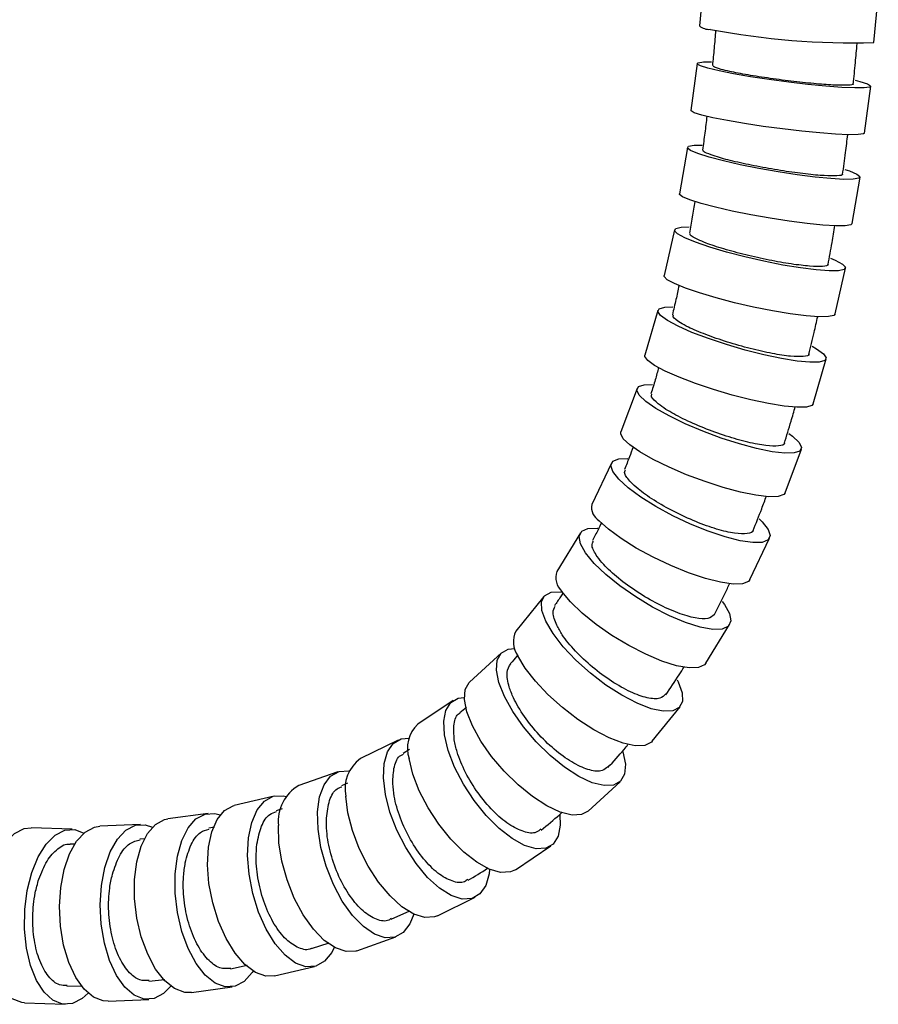
# Model space of a CAD drawing. Extents: x 1127 to 3163, y -1660 to 3111.
# Drawn here: x 1511 to 1873, y -1660 to -1244 of the extents above; entities that cross this region are included whole.
import ezdxf

# ---------------------------------------------------------------- set-up
doc = ezdxf.new("R2010")
doc.units = 0
doc.header["$LTSCALE"] = 5
doc.layers.get('0').update_dxf_attribs({"linetype": 'CONTINUOUS'})

msp = doc.modelspace()

# ---------------------------------------------------------------- linework, layer by layer
at = {"color": 7, "linetype": 'CONTINUOUS'}
for p, q in [((1799.71, -1227.12), (1797.81, -1247)), ((1871.48, -1254.01), (1873.37, -1234.13)), ((1796.8, -1262.92), (1794.23, -1282.7)), ((1867.61, -1292.25), (1870.18, -1272.47)), ((1792.73, -1298.32), (1789.35, -1317.93)), ((1862.27, -1330.51), (1865.65, -1310.9)), ((1787.29, -1333.16), (1782.95, -1352.52)), ((1855.16, -1368.7), (1859.5, -1349.34)), ((1780.28, -1367.21), (1774.81, -1386.18)), ((1845.92, -1406.67), (1851.39, -1387.7)), ((1771.46, -1400.2), (1764.67, -1418.58)), ((1834.09, -1444.22), (1840.88, -1425.83)), ((1760.62, -1431.7), (1752.31, -1449.22)), ((1747.55, -1461.19), (1737.54, -1477.48)), ((1819.16, -1480.94), (1827.48, -1463.42)), ((1732.12, -1488.11), (1720.32, -1502.7)), ((1800.58, -1516.24), (1810.59, -1499.95)), ((1714.27, -1511.86), (1700.75, -1524.28)), ((1693.79, -1532.06), (1678.86, -1542.07)), ((1699.41, -1534.94), (1696.69, -1537.22)), ((1777.86, -1549.23), (1789.66, -1534.65)), ((1670.51, -1548.76), (1654.63, -1556.56)), ((1675.33, -1552.78), (1672.67, -1554.42)), ((1645.14, -1562.13), (1628.63, -1567.93)), ((1649.2, -1566.95), (1646.58, -1568.13)), ((1750.83, -1578.77), (1764.34, -1566.34)), ((1618.27, -1572.39), (1601.37, -1576.38)), ((1590.35, -1579.74), (1573.23, -1582.09)), ((1621.58, -1577.78), (1619.06, -1578.59)), ((1561.79, -1584.38), (1544.56, -1585.19)), ((1532.86, -1586.46), (1515.63, -1585.79)), ((1592.94, -1585.52), (1590.6, -1586.02)), ((1534, -1592.68), (1532.09, -1592.74)), ((1563.65, -1590.44), (1561.52, -1590.69)), ((1720.1, -1603.52), (1735.03, -1593.5)), ((1687.23, -1622.99), (1703.11, -1615.19)), ((1667.56, -1624.48), (1675.55, -1620.88)), ((1634, -1636.79), (1641.48, -1634.39)), ((1653.14, -1637.75), (1669.65, -1631.96)), ((1599.8, -1645.41), (1606.87, -1643.91)), ((1618.38, -1648.4), (1635.28, -1644.4)), ((1565.3, -1650.66), (1571.97, -1649.87)), ((1530.65, -1652.79), (1536.94, -1652.61)), ((1583.27, -1655.4), (1600.4, -1653.06)), ((1512.76, -1659.73), (1530, -1660.4)), ((1548.03, -1659.11), (1565.26, -1658.3))]:
    msp.add_line(p, q, dxfattribs=at)
at = {"color": 7, "linetype": 'CONTINUOUS', "flags": 128}
for points in [[(1801.37, -1264.9), (1798.23, -1263.91), (1796.86, -1263.11), (1797.33, -1262.54), (1799.6, -1262.23), (1802.95, -1262.18)], [(1863.57, -1269.98), (1865.62, -1270.49), (1868.76, -1271.48), (1870.13, -1272.28), (1869.66, -1272.85), (1867.38, -1273.17), (1863.41, -1273.2), (1857.93, -1272.96), (1851.22, -1272.46), (1843.63, -1271.72), (1835.53, -1270.78), (1827.33, -1269.68), (1819.43, -1268.48), (1812.24, -1267.25), (1806.12, -1266.03), (1801.37, -1264.9)], [(1798.79, -1284.68), (1795.66, -1283.69), (1794.28, -1282.89), (1794.23, -1282.7)], [(1867.61, -1292.25), (1867.09, -1292.63), (1864.81, -1292.94), (1860.83, -1292.98), (1855.35, -1292.74), (1848.65, -1292.24), (1841.05, -1291.5), (1832.95, -1290.55), (1824.75, -1289.45), (1816.86, -1288.26), (1809.67, -1287.02), (1803.54, -1285.81), (1798.79, -1284.68)], [(1797.2, -1300.94), (1794.11, -1299.64), (1792.77, -1298.59), (1793.27, -1297.84), (1795.56, -1297.43), (1798.91, -1297.36)], [(1859.17, -1307.61), (1861.18, -1308.28), (1864.28, -1309.58), (1865.61, -1310.63), (1865.12, -1311.38), (1862.82, -1311.79), (1858.84, -1311.84), (1853.37, -1311.53), (1846.69, -1310.87), (1839.14, -1309.89), (1831.08, -1308.65), (1822.93, -1307.21), (1815.09, -1305.64), (1807.96, -1304.01), (1801.9, -1302.42), (1797.2, -1300.94)], [(1793.82, -1320.55), (1790.72, -1319.25), (1789.39, -1318.2), (1789.35, -1317.93)], [(1862.27, -1330.51), (1861.73, -1330.99), (1859.44, -1331.4), (1855.46, -1331.45), (1849.99, -1331.14), (1843.31, -1330.48), (1835.75, -1329.5), (1827.7, -1328.26), (1819.55, -1326.82), (1811.71, -1325.25), (1804.58, -1323.63), (1798.51, -1322.03), (1793.82, -1320.55)], [(1791.61, -1336.54), (1788.59, -1334.87), (1787.31, -1333.52), (1787.85, -1332.56), (1790.17, -1332.04), (1793.54, -1331.96)], [(1853.24, -1345.11), (1855.18, -1345.96), (1858.2, -1347.63), (1859.48, -1348.97), (1858.94, -1349.93), (1856.62, -1350.46), (1852.64, -1350.52), (1847.19, -1350.12), (1840.55, -1349.27), (1833.04, -1348.02), (1825.06, -1346.43), (1816.99, -1344.59), (1809.24, -1342.57), (1802.2, -1340.49), (1796.22, -1338.44), (1791.61, -1336.54)], [(1787.27, -1355.9), (1784.25, -1354.23), (1782.98, -1352.88), (1782.95, -1352.52)], [(1855.16, -1368.7), (1854.6, -1369.29), (1852.29, -1369.82), (1848.3, -1369.88), (1842.85, -1369.48), (1836.21, -1368.63), (1828.71, -1367.38), (1820.72, -1365.79), (1812.65, -1363.94), (1804.9, -1361.93), (1797.86, -1359.84), (1791.88, -1357.8), (1787.27, -1355.9)], [(1784.36, -1371.52), (1781.45, -1369.42), (1780.26, -1367.72), (1780.86, -1366.51), (1783.22, -1365.85), (1786.66, -1365.75)], [(1845.49, -1382.36), (1847.31, -1383.39), (1850.21, -1385.49), (1851.4, -1387.19), (1850.8, -1388.4), (1848.45, -1389.06), (1844.46, -1389.14), (1839.04, -1388.64), (1832.45, -1387.57), (1825.03, -1386), (1817.15, -1383.99), (1809.2, -1381.66), (1801.59, -1379.12), (1794.68, -1376.5), (1788.84, -1373.92), (1784.36, -1371.52), (1784.36, -1371.52)], [(1778.89, -1390.49), (1775.98, -1388.39), (1774.8, -1386.69), (1774.81, -1386.18)], [(1845.92, -1406.67), (1845.33, -1407.37), (1842.98, -1408.03), (1838.99, -1408.11), (1833.57, -1407.61), (1826.98, -1406.54), (1819.56, -1404.96), (1811.68, -1402.96), (1803.73, -1400.63), (1796.12, -1398.09), (1789.22, -1395.47), (1783.38, -1392.89), (1778.89, -1390.49)], [(1775.17, -1405.64), (1772.43, -1403.03), (1771.38, -1400.92), (1772.07, -1399.42), (1774.48, -1398.6), (1778.05, -1398.48)], [(1835.56, -1419.18), (1837.17, -1420.39), (1839.92, -1423), (1840.97, -1425.11), (1840.27, -1426.61), (1837.87, -1427.43), (1833.87, -1427.53), (1828.49, -1426.9), (1821.99, -1425.57), (1814.69, -1423.62), (1806.97, -1421.13), (1799.21, -1418.24), (1791.79, -1415.08), (1785.1, -1411.82), (1779.47, -1408.62), (1775.17, -1405.64)], [(1768.38, -1424.03), (1765.64, -1421.42), (1764.59, -1419.31), (1764.67, -1418.58)], [(1834.09, -1444.22), (1833.48, -1444.99), (1831.08, -1445.82), (1827.08, -1445.91), (1821.7, -1445.29), (1815.2, -1443.96), (1807.9, -1442), (1800.18, -1439.52), (1792.42, -1436.62), (1785, -1433.47), (1778.31, -1430.21), (1772.68, -1427.01), (1768.38, -1424.03)], [(1763.74, -1438.53), (1761.25, -1435.33), (1760.4, -1432.75), (1761.23, -1430.91), (1763.72, -1429.9), (1767.52, -1429.77)], [(1823.03, -1455.28), (1824.35, -1456.59), (1826.85, -1459.78), (1827.7, -1462.36), (1826.86, -1464.21), (1824.38, -1465.21), (1820.38, -1465.33), (1815.05, -1464.56), (1808.68, -1462.94), (1801.57, -1460.54), (1794.08, -1457.5), (1786.59, -1453.95), (1779.47, -1450.09), (1773.09, -1446.1), (1767.76, -1442.18), (1763.74, -1438.53)], [(1819.16, -1480.94), (1818.55, -1481.73), (1816.07, -1482.73), (1812.06, -1482.86), (1806.74, -1482.08), (1800.36, -1480.46), (1793.25, -1478.07), (1785.76, -1475.02), (1778.28, -1471.48), (1771.16, -1467.61), (1764.78, -1463.62), (1759.44, -1459.7), (1755.43, -1456.05)], [(1749.77, -1469.7), (1747.63, -1465.85), (1747.06, -1462.74), (1748.1, -1460.52), (1750.7, -1459.31), (1754.71, -1459.17), (1754.91, -1459.18)], [(1807.46, -1490.19), (1808.38, -1491.45), (1810.52, -1495.3), (1811.08, -1498.41), (1810.04, -1500.62), (1807.45, -1501.84), (1803.43, -1501.98), (1798.19, -1501.05), (1792, -1499.1), (1785.15, -1496.21), (1778, -1492.54), (1770.91, -1488.28), (1764.22, -1483.62), (1758.28, -1478.81), (1753.38, -1474.09), (1749.77, -1469.7), (1749.77, -1469.7)], [(1732.95, -1498.56), (1731.3, -1494.03), (1731.13, -1490.36), (1732.45, -1487.75), (1735.19, -1486.32), (1739.23, -1486.15), (1740.07, -1486.26)], [(1800.58, -1516.24), (1800.03, -1516.91), (1797.44, -1518.12), (1793.42, -1518.27), (1788.18, -1517.34), (1781.98, -1515.38), (1775.14, -1512.5), (1767.99, -1508.83), (1760.89, -1504.56), (1754.21, -1499.91), (1748.26, -1495.1), (1743.36, -1490.38), (1739.75, -1485.99)], [(1788.37, -1523.3), (1788.82, -1524.19), (1790.48, -1528.73), (1790.65, -1532.39), (1789.33, -1535.01), (1786.59, -1536.43), (1782.55, -1536.6), (1777.43, -1535.51), (1771.48, -1533.21), (1765, -1529.81), (1758.31, -1525.49), (1751.75, -1520.46), (1745.65, -1514.97), (1740.32, -1509.3), (1736.01, -1503.74), (1732.95, -1498.56), (1732.95, -1498.56)], [(1713.12, -1524.42), (1712.08, -1519.22), (1712.41, -1515.03), (1714.09, -1512.03), (1717.03, -1510.4), (1719.91, -1510.11)], [(1777.86, -1549.23), (1777.53, -1549.59), (1774.79, -1551.02), (1770.75, -1551.19), (1765.63, -1550.1), (1759.68, -1547.79), (1753.2, -1544.4), (1746.51, -1540.07), (1739.95, -1535.04), (1733.85, -1529.56), (1728.52, -1523.89), (1724.21, -1518.33), (1721.16, -1513.15)], [(1699.6, -1536.84), (1698.57, -1531.65), (1698.89, -1527.45), (1700.57, -1524.46), (1700.75, -1524.28)], [(1765.47, -1553.71), (1765.49, -1553.78), (1766.53, -1558.98), (1766.2, -1563.18), (1764.53, -1566.17), (1761.58, -1567.8), (1757.53, -1568), (1752.55, -1566.75), (1746.92, -1564.11), (1740.9, -1560.21), (1734.8, -1555.26), (1728.93, -1549.5), (1723.58, -1543.22), (1719.02, -1536.73), (1715.47, -1530.35), (1713.12, -1524.42), (1713.12, -1524.42)], [(1690.16, -1546.57), (1689.81, -1540.83), (1690.69, -1536.19), (1692.77, -1532.88), (1695.92, -1531.08), (1698.52, -1530.76)], [(1750.83, -1578.77), (1748.07, -1580.23), (1744.01, -1580.42), (1739.04, -1579.17), (1733.4, -1576.53), (1727.38, -1572.64), (1721.29, -1567.68), (1715.41, -1561.92), (1710.06, -1555.64), (1705.5, -1549.15), (1701.95, -1542.78), (1699.6, -1536.84)], [(1738.83, -1580.29), (1739, -1584.73), (1738.12, -1589.36), (1736.04, -1592.67), (1732.89, -1594.48), (1728.8, -1594.69), (1724, -1593.31), (1718.71, -1590.39), (1713.21, -1586.09), (1707.76, -1580.62), (1702.65, -1574.26), (1698.13, -1567.32), (1694.43, -1560.15), (1691.73, -1553.12), (1690.16, -1546.57)], [(1664.37, -1564.73), (1664.65, -1558.62), (1666.05, -1553.69), (1668.49, -1550.17), (1671.85, -1548.25), (1675.26, -1547.94)], [(1720.1, -1603.52), (1717.96, -1604.49), (1713.87, -1604.71), (1709.07, -1603.33), (1703.78, -1600.41), (1698.28, -1596.11), (1692.84, -1590.64), (1687.73, -1584.28), (1683.21, -1577.34), (1679.5, -1570.17), (1676.8, -1563.14), (1675.23, -1556.59)], [(1636.56, -1579.12), (1637.42, -1572.77), (1639.28, -1567.64), (1642.05, -1563.99), (1645.59, -1561.99), (1649.72, -1561.75), (1650.02, -1561.8)], [(1709.2, -1603.38), (1708.98, -1605.33), (1707.58, -1610.27), (1705.14, -1613.79), (1701.78, -1615.71), (1697.67, -1615.94), (1693.02, -1614.47), (1688.06, -1611.36), (1683.03, -1606.79), (1678.19, -1600.97), (1673.79, -1594.2), (1670.04, -1586.81), (1667.13, -1579.19), (1665.2, -1571.7), (1664.37, -1564.73)], [(1607.4, -1590.04), (1608.77, -1583.55), (1611.05, -1578.29), (1614.11, -1574.55), (1617.81, -1572.51), (1621.96, -1572.26), (1623.28, -1572.55)], [(1687.23, -1622.99), (1685.9, -1623.5), (1681.79, -1623.73), (1677.14, -1622.26), (1672.17, -1619.16), (1667.15, -1614.58), (1662.31, -1608.76), (1657.91, -1601.99), (1654.15, -1594.61), (1651.24, -1586.98), (1649.32, -1579.5), (1648.48, -1572.52)], [(1590.5, -1594.03), (1591.87, -1587.54), (1594.14, -1582.29), (1597.21, -1578.54), (1600.91, -1576.5), (1601.37, -1576.38)], [(1577.33, -1597.8), (1579.17, -1591.21), (1581.83, -1585.89), (1585.16, -1582.1), (1589.01, -1580.03), (1593.18, -1579.78), (1595.44, -1580.39)], [(1677.13, -1622.26), (1675.51, -1626.45), (1672.74, -1630.1), (1669.2, -1632.1), (1665.07, -1632.34), (1660.56, -1630.81), (1655.88, -1627.59), (1651.29, -1622.83), (1646.99, -1616.78), (1643.22, -1609.75), (1640.16, -1602.07), (1637.97, -1594.15), (1636.75, -1586.36), (1636.56, -1579.12)], [(1546.72, -1602.63), (1549, -1596), (1552.01, -1590.65), (1555.6, -1586.83), (1559.59, -1584.75), (1563.77, -1584.5), (1566.88, -1585.51)], [(1560.2, -1600.14), (1562.04, -1593.56), (1564.7, -1588.24), (1568.03, -1584.45), (1571.88, -1582.37), (1573.23, -1582.09)], [(1653.14, -1637.75), (1652.69, -1637.9), (1648.56, -1638.13), (1644.05, -1636.6), (1639.38, -1633.38), (1634.78, -1628.63), (1630.49, -1622.58), (1626.72, -1615.54), (1623.66, -1607.87), (1621.46, -1599.94), (1620.24, -1592.16), (1620.05, -1584.91)], [(1498.58, -1604.04), (1501.29, -1597.41), (1504.64, -1592.06), (1508.47, -1588.24), (1512.59, -1586.16), (1515.63, -1585.79)], [(1515.82, -1604.71), (1518.52, -1598.08), (1521.88, -1592.72), (1525.71, -1588.91), (1529.83, -1586.82), (1534.03, -1586.57), (1537.88, -1588.04)], [(1529.49, -1603.44), (1531.77, -1596.81), (1534.78, -1591.46), (1538.37, -1587.64), (1542.36, -1585.55), (1544.56, -1585.19)], [(1643.61, -1636.37), (1642.5, -1638.5), (1639.44, -1642.24), (1635.74, -1644.28), (1631.59, -1644.53), (1627.2, -1642.96), (1622.79, -1639.66), (1618.57, -1634.79), (1614.77, -1628.6), (1611.57, -1621.4), (1609.14, -1613.54), (1607.58, -1605.43), (1606.99, -1597.46), (1607.4, -1590.04)], [(1618.38, -1648.4), (1614.69, -1648.52), (1610.3, -1646.96), (1605.88, -1643.65), (1601.67, -1638.79), (1597.87, -1632.6), (1594.67, -1625.39), (1592.24, -1617.53), (1590.68, -1609.42), (1590.09, -1601.45), (1590.5, -1594.03)], [(1583.27, -1655.4), (1580.44, -1655.37), (1576.17, -1653.78), (1571.99, -1650.43), (1568.13, -1645.5), (1564.78, -1639.23), (1562.1, -1631.92), (1560.24, -1623.96), (1559.27, -1615.74), (1559.26, -1607.66), (1560.2, -1600.14)], [(1609.28, -1646.35), (1608.92, -1646.91), (1605.59, -1650.7), (1601.74, -1652.77), (1597.57, -1653.02), (1593.29, -1651.43), (1589.12, -1648.09), (1585.26, -1643.15), (1581.91, -1636.88), (1579.23, -1629.58), (1577.37, -1621.61), (1576.4, -1613.39), (1576.39, -1605.32), (1577.33, -1597.8)], [(1512.76, -1659.73), (1511.6, -1659.62), (1507.53, -1658.02), (1503.8, -1654.65), (1500.58, -1649.69), (1498.05, -1643.37), (1496.33, -1636.02), (1495.5, -1628.01), (1495.61, -1619.73), (1496.66, -1611.61), (1498.58, -1604.04)], [(1539.62, -1655.73), (1537.16, -1657.95), (1533.04, -1660.03), (1528.84, -1660.28), (1524.77, -1658.68), (1521.03, -1655.32), (1517.82, -1650.35), (1515.29, -1644.04), (1513.57, -1636.69), (1512.74, -1628.68), (1512.85, -1620.4), (1513.9, -1612.27), (1515.82, -1604.71)], [(1548.03, -1659.11), (1546.04, -1659), (1541.87, -1657.4), (1537.92, -1654.03), (1534.39, -1649.07), (1531.46, -1642.76), (1529.27, -1635.41), (1527.93, -1627.4), (1527.52, -1619.12), (1528.04, -1611), (1529.49, -1603.44)], [(1574.54, -1652.7), (1571.45, -1655.85), (1567.46, -1657.94), (1563.28, -1658.19), (1559.11, -1656.59), (1555.16, -1653.22), (1551.63, -1648.26), (1548.69, -1641.95), (1546.5, -1634.6), (1545.17, -1626.59), (1544.75, -1618.31), (1545.28, -1610.19), (1546.72, -1602.63)]]:
    msp.add_lwpolyline(points, dxfattribs=at)
at = {"color": 7, "linetype": 'CONTINUOUS'}
for centre, radius, start, end in [((1801.94, -1241.93), 6.53, 230.7933, 274.3428), ((1862.4, -935.59), 318.55, 259.1506, 271.6338), ((1758.95, -1450.31), 6.73, 170.6486, 238.4805), ((1745.25, -1480.01), 8.11, 161.7846, 227.383), ((1729.2, -1507.25), 9.98, 152.8546, 216.2505), ((1688.1, -1552.09), 13.63, 132.6973, 199.248), ((1663.81, -1569.26), 15.67, 125.8533, 192.0253), ((1637.37, -1583), 17.42, 120.1062, 186.2958)]:
    msp.add_arc(centre, radius, start, end, dxfattribs=at)
for points, knots in [([(1804.68, -1248.83), (1804.46, -1251.35), (1804.04, -1256.34), (1803.55, -1261.32), (1803.31, -1263.78)], [0, 0, 0, 0, 0.5053239, 1, 1, 1, 1]), ([(1862.82, -1271.69), (1863.12, -1268.63), (1863.68, -1262.9), (1864.18, -1257.16), (1864.41, -1254.48)], [0, 0, 0, 0, 0.5329901, 1, 1, 1, 1]), ([(1807.02, -1265.36), (1805.56, -1264.93), (1803.36, -1264.29), (1803.64, -1263.94), (1803.74, -1263.82)], [0, 0, 0, 0, 0.666397, 1, 1, 1, 1]), ([(1862.59, -1271.45), (1862.67, -1271.51), (1863.17, -1271.88), (1860.8, -1272.13), (1855.54, -1272.1), (1847.45, -1271.54), (1837.82, -1270.54), (1827.63, -1269.21), (1818.09, -1267.71), (1811.07, -1266.37), (1808.15, -1265.64), (1807.02, -1265.36)], [0, 0, 0, 0, 0.023868, 0.15184, 0.279756, 0.407653, 0.535576, 0.663558, 0.791609, 0.91971, 1, 1, 1, 1]), ([(1800.97, -1285.18), (1800.69, -1287.54), (1800.11, -1292.3), (1799.47, -1297.05), (1799.15, -1299.44)], [0, 0, 0, 0, 0.495603, 1, 1, 1, 1]), ([(1858.3, -1309.8), (1858.72, -1306.71), (1859.48, -1301.08), (1860.17, -1295.43), (1860.48, -1292.88)], [0, 0, 0, 0, 0.54847, 1, 1, 1, 1]), ([(1802.79, -1301.52), (1801.35, -1300.96), (1799.17, -1300.12), (1799.47, -1299.66), (1799.58, -1299.5)], [0, 0, 0, 0, 0.662723, 1, 1, 1, 1]), ([(1858.08, -1309.54), (1858.15, -1309.62), (1858.63, -1310.09), (1856.26, -1310.42), (1851, -1310.39), (1842.93, -1309.65), (1833.36, -1308.34), (1823.22, -1306.59), (1813.76, -1304.62), (1806.8, -1302.86), (1803.91, -1301.89), (1802.79, -1301.52)], [0, 0, 0, 0, 0.022812, 0.150909, 0.278927, 0.406919, 0.534946, 0.663057, 0.791267, 0.919548, 1, 1, 1, 1]), ([(1795.9, -1321.19), (1795.54, -1323.37), (1794.81, -1327.85), (1794.01, -1332.3), (1793.59, -1334.59)], [0, 0, 0, 0, 0.487356, 1, 1, 1, 1]), ([(1797.12, -1337.28), (1795.71, -1336.56), (1793.57, -1335.47), (1793.9, -1334.87), (1794.02, -1334.66)], [0, 0, 0, 0, 0.6570323, 1, 1, 1, 1]), ([(1852.17, -1347.87), (1852.73, -1344.77), (1853.74, -1339.26), (1854.64, -1333.73), (1855.04, -1331.32)], [0, 0, 0, 0, 0.563577, 1, 1, 1, 1]), ([(1851.98, -1347.58), (1852.04, -1347.67), (1852.49, -1348.27), (1850.09, -1348.69), (1844.84, -1348.65), (1836.82, -1347.7), (1827.31, -1346.02), (1817.28, -1343.78), (1807.92, -1341.25), (1801.06, -1338.99), (1798.22, -1337.75), (1797.12, -1337.28)], [0, 0, 0, 0, 0.021136, 0.149443, 0.277658, 0.405842, 0.534068, 0.662392, 0.790832, 0.919359, 1, 1, 1, 1]), ([(1789.21, -1356.68), (1788.78, -1358.66), (1787.89, -1362.78), (1786.92, -1366.88), (1786.42, -1369.01)], [0, 0, 0, 0, 0.480299, 1, 1, 1, 1]), ([(1789.77, -1372.43), (1788.41, -1371.53), (1786.31, -1370.14), (1786.7, -1369.37), (1786.84, -1369.1)], [0, 0, 0, 0, 0.648262, 1, 1, 1, 1]), ([(1843.96, -1385.46), (1844.01, -1385.56), (1844.4, -1386.3), (1841.98, -1386.81), (1836.74, -1386.77), (1828.78, -1385.56), (1819.39, -1383.45), (1809.5, -1380.63), (1800.31, -1377.44), (1793.59, -1374.59), (1790.83, -1373.03), (1789.77, -1372.43)], [0, 0, 0, 0, 0.018499, 0.147136, 0.275658, 0.404142, 0.532677, 0.661336, 0.790142, 0.91906, 1, 1, 1, 1]), ([(1844.1, -1385.77), (1844.84, -1382.68), (1846.12, -1377.34), (1847.28, -1371.97), (1847.77, -1369.71)], [0, 0, 0, 0, 0.578817, 1, 1, 1, 1]), ([(1780.61, -1391.39), (1780.13, -1393.08), (1779.1, -1396.78), (1777.97, -1400.44), (1777.36, -1402.41)], [0, 0, 0, 0, 0.459462, 1, 1, 1, 1]), ([(1780.43, -1406.74), (1779.15, -1405.62), (1777.14, -1403.85), (1777.61, -1402.89), (1777.78, -1402.54)], [0, 0, 0, 0, 0.6351574, 1, 1, 1, 1]), ([(1833.64, -1423.01), (1833.67, -1423.1), (1833.98, -1423.99), (1831.51, -1424.61), (1826.3, -1424.55), (1818.43, -1423.06), (1809.21, -1420.43), (1799.55, -1416.93), (1790.6, -1412.96), (1784.1, -1409.42), (1781.45, -1407.49), (1780.43, -1406.74)], [0, 0, 0, 0, 0.014346, 0.143493, 0.27247, 0.401391, 0.530387, 0.659566, 0.788963, 0.918527, 1, 1, 1, 1]), ([(1833.71, -1423.33), (1834.68, -1420.23), (1836.26, -1415.11), (1837.72, -1409.94), (1838.29, -1407.89)], [0, 0, 0, 0, 0.605446, 1, 1, 1, 1]), ([(1769.78, -1424.97), (1769.28, -1426.35), (1768.14, -1429.52), (1766.89, -1432.64), (1766.19, -1434.41)], [0, 0, 0, 0, 0.434203, 1, 1, 1, 1]), ([(1768.83, -1439.82), (1767.66, -1438.45), (1765.77, -1436.23), (1766.36, -1435.02), (1766.59, -1434.56)], [0, 0, 0, 0, 0.616556, 1, 1, 1, 1]), ([(1820.53, -1459.9), (1820.55, -1459.96), (1820.74, -1461), (1818.22, -1461.71), (1813.03, -1461.65), (1805.3, -1459.82), (1796.34, -1456.61), (1787, -1452.32), (1778.43, -1447.46), (1772.24, -1443.11), (1769.78, -1440.74), (1768.83, -1439.82)], [0, 0, 0, 0, 0.008003, 0.137947, 0.267683, 0.397349, 0.527108, 0.657091, 0.787351, 0.917832, 1, 1, 1, 1]), ([(1820.51, -1460.22), (1821.74, -1457.16), (1823.68, -1452.33), (1825.46, -1447.43), (1826.11, -1445.64)], [0, 0, 0, 0, 0.634852, 1, 1, 1, 1]), ([(1756.4, -1456.92), (1755.94, -1457.91), (1754.74, -1460.46), (1753.46, -1462.95), (1752.67, -1464.47)], [0, 0, 0, 0, 0.391046, 1, 1, 1, 1]), ([(1754.63, -1471.2), (1753.63, -1469.55), (1751.93, -1466.77), (1752.71, -1465.26), (1753.02, -1464.64)], [0, 0, 0, 0, 0.590906, 1, 1, 1, 1]), ([(1804.11, -1495.63), (1803.39, -1496.33), (1801.94, -1497.76), (1796.35, -1497.45), (1788.94, -1495.31), (1780.3, -1491.42), (1771.45, -1486.26), (1763.4, -1480.4), (1757.69, -1475.17), (1755.49, -1472.3), (1754.63, -1471.2)], [0, 0, 0, 0, 0.129615, 0.260521, 0.391345, 0.522279, 0.653484, 0.785029, 0.916855, 1, 1, 1, 1]), ([(1803.98, -1495.92), (1805.53, -1492.94), (1807.83, -1488.52), (1809.96, -1483.99), (1810.66, -1482.51)], [0, 0, 0, 0, 0.673124, 1, 1, 1, 1]), ([(1740.19, -1486.5), (1739.85, -1487.07), (1738.7, -1488.95), (1737.48, -1490.75), (1736.63, -1492)], [0, 0, 0, 0, 0.303478, 1, 1, 1, 1]), ([(1737.57, -1500.26), (1736.78, -1498.33), (1735.38, -1494.87), (1736.43, -1492.99), (1736.9, -1492.17)], [0, 0, 0, 0, 0.557684, 1, 1, 1, 1]), ([(1783.67, -1529.28), (1782.94, -1530.02), (1781.38, -1531.6), (1775.99, -1531.21), (1768.86, -1528.7), (1760.72, -1524.12), (1752.51, -1518.04), (1745.2, -1511.13), (1740.14, -1504.95), (1738.28, -1501.57), (1737.57, -1500.26)], [0, 0, 0, 0, 0.1173306, 0.2499716, 0.3825107, 0.5151862, 0.6481963, 0.7816336, 0.9154336, 1, 1, 1, 1]), ([(1721.03, -1512.9), (1720.92, -1513.04), (1719.95, -1514.24), (1718.91, -1515.38), (1718, -1516.39)], [0, 0, 0, 0, 0.114227, 1, 1, 1, 1]), ([(1717.47, -1526.31), (1716.96, -1524.11), (1715.99, -1519.87), (1717.42, -1517.58), (1718.12, -1516.48)], [0, 0, 0, 0, 0.518264, 1, 1, 1, 1]), ([(1783.63, -1529.65), (1785.54, -1526.84), (1788.2, -1522.96), (1790.67, -1518.94), (1791.35, -1517.83)], [0, 0, 0, 0, 0.724045, 1, 1, 1, 1]), ([(1759.15, -1559.91), (1758.44, -1560.61), (1756.78, -1562.25), (1751.66, -1561.76), (1744.9, -1558.91), (1737.38, -1553.66), (1730, -1546.7), (1723.63, -1538.78), (1719.4, -1531.69), (1718.01, -1527.81), (1717.47, -1526.31)], [0, 0, 0, 0, 0.100108, 0.23526, 0.370296, 0.505486, 0.641056, 0.777117, 0.913605, 1, 1, 1, 1]), ([(1694.28, -1548.71), (1694.14, -1546.38), (1693.85, -1541.73), (1695.11, -1538.01), (1696.67, -1537.42), (1696.81, -1537.37)], [0, 0, 0, 0, 0.47619, 0.952445, 1, 1, 1, 1]), ([(1730.89, -1586.27), (1730.27, -1586.84), (1728.56, -1588.43), (1723.77, -1587.83), (1717.4, -1584.71), (1710.57, -1578.9), (1704.12, -1571.21), (1698.79, -1562.47), (1695.5, -1554.65), (1694.63, -1550.37), (1694.28, -1548.71)], [0, 0, 0, 0, 0.078064, 0.216579, 0.354983, 0.493535, 0.632451, 0.771831, 0.91161, 1, 1, 1, 1]), ([(1759.18, -1560.37), (1761.48, -1557.84), (1764.37, -1554.67), (1767.1, -1551.32), (1767.65, -1550.64)], [0, 0, 0, 0, 0.79755, 1, 1, 1, 1]), ([(1668.29, -1567.12), (1668.4, -1564.63), (1668.61, -1559.65), (1670.52, -1555.54), (1672.44, -1554.89), (1672.86, -1554.74)], [0, 0, 0, 0, 0.438652, 0.877352, 1, 1, 1, 1]), ([(1700.04, -1607.55), (1699.57, -1607.96), (1697.87, -1609.4), (1693.42, -1608.69), (1687.41, -1605.41), (1681.21, -1599.22), (1675.62, -1591.03), (1671.26, -1581.74), (1668.85, -1573.43), (1668.45, -1568.88), (1668.29, -1567.12)], [0, 0, 0, 0, 0.054882, 0.196979, 0.338977, 0.481109, 0.623566, 0.766428, 0.909623, 1, 1, 1, 1]), ([(1640.29, -1581.7), (1640.63, -1579.11), (1641.3, -1573.92), (1643.81, -1569.48), (1646.06, -1568.76), (1646.76, -1568.54)], [0, 0, 0, 0, 0.409109, 0.81825, 1, 1, 1, 1]), ([(1610.93, -1592.76), (1611.47, -1590.1), (1612.56, -1584.77), (1615.66, -1580.04), (1618.23, -1579.28), (1619.2, -1578.99)], [0, 0, 0, 0, 0.384171, 0.768365, 1, 1, 1, 1]), ([(1730.94, -1586.76), (1733.57, -1584.65), (1736.58, -1582.23), (1739.46, -1579.61), (1739.83, -1579.27)], [0, 0, 0, 0, 0.870963, 1, 1, 1, 1]), ([(1667.58, -1624.15), (1667.28, -1624.39), (1665.64, -1625.66), (1661.49, -1624.83), (1655.81, -1621.47), (1650.18, -1615.02), (1645.36, -1606.51), (1641.88, -1596.86), (1640.26, -1588.24), (1640.28, -1583.52), (1640.29, -1581.7)], [0, 0, 0, 0, 0.032685, 0.178263, 0.323765, 0.46937, 0.615221, 0.761382, 0.907793, 1, 1, 1, 1]), ([(1580.67, -1600.6), (1581.4, -1597.89), (1582.87, -1592.48), (1586.54, -1587.5), (1589.44, -1586.69), (1590.69, -1586.34)], [0, 0, 0, 0, 0.362511, 0.725043, 1, 1, 1, 1]), ([(1518.79, -1607.58), (1519.88, -1604.81), (1522.06, -1599.28), (1526.75, -1594.46), (1530.29, -1592.29), (1532.02, -1592.8), (1532.08, -1592.81)], [0, 0, 0, 0, 0.3292387, 0.6584911, 0.9874104, 1, 1, 1, 1]), ([(1549.87, -1605.48), (1550.79, -1602.75), (1552.62, -1597.3), (1556.84, -1592.1), (1560.04, -1591.26), (1561.55, -1590.85)], [0, 0, 0, 0, 0.344572, 0.689159, 1, 1, 1, 1]), ([(1634.09, -1636.65), (1633.99, -1636.72), (1632.45, -1637.8), (1628.61, -1636.84), (1623.22, -1633.46), (1618.11, -1626.83), (1613.98, -1618.14), (1611.29, -1608.25), (1610.36, -1599.44), (1610.77, -1594.62), (1610.93, -1592.76)], [0, 0, 0, 0, 0.010274, 0.159317, 0.308298, 0.457362, 0.60663, 0.756145, 0.905856, 1, 1, 1, 1]), ([(1599.91, -1645.26), (1598.35, -1645.36), (1595.09, -1645.57), (1589.99, -1641.73), (1585.38, -1635.16), (1581.87, -1626.3), (1579.9, -1616.3), (1579.62, -1607.36), (1580.38, -1602.48), (1580.67, -1600.6)], [0, 0, 0, 0, 0.139801, 0.292264, 0.444811, 0.597556, 0.750542, 0.903713, 1, 1, 1, 1]), ([(1565.4, -1650.35), (1564.08, -1650.42), (1561.05, -1650.58), (1556.45, -1646.83), (1552.28, -1640.24), (1549.36, -1631.32), (1548.06, -1621.26), (1548.37, -1612.28), (1549.46, -1607.37), (1549.87, -1605.48)], [0, 0, 0, 0, 0.12068, 0.2766016, 0.4325948, 0.588759, 0.7451308, 0.9016633, 1, 1, 1, 1]), ([(1700.08, -1608), (1702.85, -1606.36), (1705.72, -1604.67), (1708.52, -1602.81), (1708.61, -1602.75)], [0, 0, 0, 0, 0.965586, 1, 1, 1, 1]), ([(1530.77, -1652.4), (1529.68, -1652.44), (1526.88, -1652.56), (1522.73, -1648.91), (1518.98, -1642.34), (1516.63, -1633.42), (1515.97, -1623.35), (1516.86, -1614.37), (1518.25, -1609.47), (1518.79, -1607.58)], [0, 0, 0, 0, 0.101738, 0.261058, 0.420445, 0.579989, 0.739724, 0.899604, 1, 1, 1, 1])]:
    msp.add_open_spline(points, degree=3, knots=knots, dxfattribs=at)

doc.saveas('drawing.dxf')
